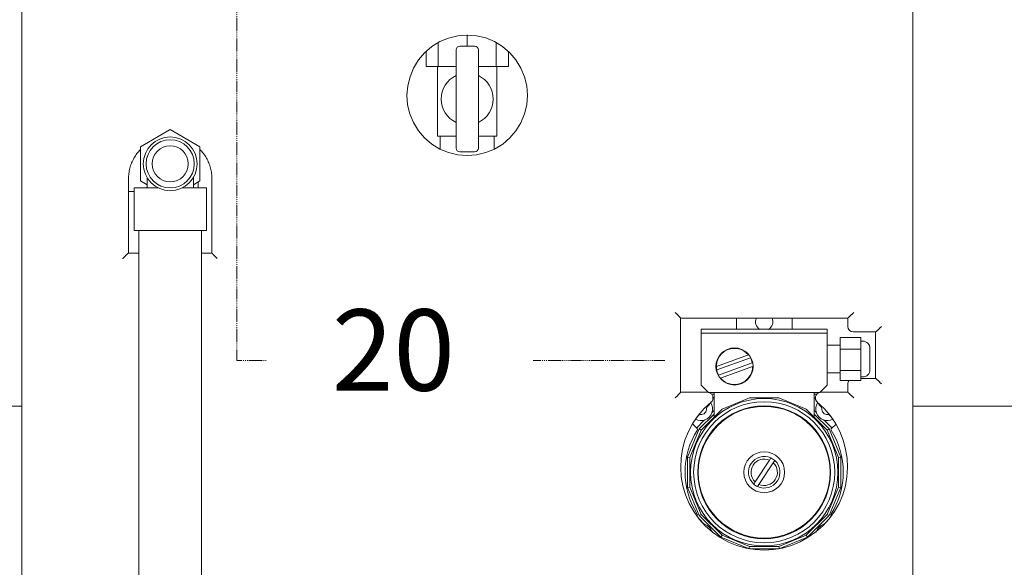
# Model space of a CAD drawing. Units: millimetres. Extents: x -62804 to 48549, y 5191 to 14262.
# Drawn here: x 11343 to 11876, y 7451 to 7748 of the extents above; entities that cross this region are included whole.
import ezdxf
from ezdxf.enums import TextEntityAlignment as Align

# ---------------------------------------------------------------- set-up
doc = ezdxf.new("R2010")
doc.units = ezdxf.units.MM
doc.linetypes.add('DASHDOT', pattern=[1, 0.5, -0.25, 0, -0.25])
for name, color, linetype, lineweight in [('2DR_PLS_SYGN', 146, 'DASHDOT', 18), ('2DR_SYM', 13, 'Continuous', 18), ('Sichtbare Kanten(DIN)', 179, 'Continuous', 18)]:
    doc.layers.add(name, color=color, linetype=linetype, lineweight=lineweight)
doc.styles.add('CP_ATTR', font='ROMANS.SHX')

# ---------------------------------------------------------------- blocks, each defined once
blk = doc.blocks.new('CPHS_822')
at = {"linetype": 'ByBlock', "style": 'CP_ATTR', "flags": 12}
blk.add_attdef('VAL', text='', height=0.25, dxfattribs=at).set_placement((0, 0), align=Align.MIDDLE)
at = {"linetype": 'ByBlock', "style": 'CP_ATTR', "flags": 9}
for tag, p in [('NAME', (-0.0919, -0.0183)), ('FLOW', (-0.0919, -0.0183)), ('CHARACTER', (-0.0919, -0.0184)), ('TEMPERATURE', (-0.0919, -0.0185)), ('NUMBER', (-0.0919, -0.0185)), ('PRODUCT-TYPE', (-0.0919, -0.0186)), ('ORDER-NO', (-0.0919, -0.0187)), ('OTHER', (-0.0918, -0.0183)), ('PN', (-0.0918, -0.0183)), ('PRODUCER', (-0.0917, -0.0183)), ('ARTICLE', (-0.0916, -0.0183)), ('VOLTAGE', (-0.0916, -0.0185)), ('GROUP', (-0.0915, -0.0185)), ('WEIGHT', (-0.0915, -0.0184)), ('POWER', (-0.0915, -0.0187)), ('DN', (-0.0914, -0.0186))]:
    blk.add_attdef(tag, text='', height=0.00005, dxfattribs=at).set_placement(p, align=Align.MIDDLE_LEFT)

msp = doc.modelspace()

# ---------------------------------------------------------------- linework, layer by layer
at = {"layer": '2DR_PLS_SYGN'}
for p, q in [((11460.82, 7563.27), (11460.82, 7825.05)), ((11460.82, 7563.27), (11476.72, 7563.27)), ((11692.44, 7563.27), (11620.99, 7563.27))]:
    msp.add_line(p, q, dxfattribs=at)
at = {"layer": 'Sichtbare Kanten(DIN)', "color": 7}
for p, q in [((11344.37, 7754.01), (11344.37, 7388.36)), ((11826.55, 7388.36), (11826.55, 7754.01)), ((11585.46, 7733.42), (11585.46, 7739.45)), ((11569.7, 7722.37), (11569.7, 7735.39)), ((11589.48, 7733.42), (11581.44, 7733.42)), ((11601.22, 7722.37), (11601.22, 7735.39)), ((11563.17, 7722.37), (11563.17, 7730.65)), ((11579.43, 7731.41), (11579.43, 7678.17)), ((11591.49, 7678.17), (11591.49, 7731.41)), ((11607.75, 7722.37), (11607.75, 7730.65)), ((11569.7, 7722.37), (11563.17, 7722.37)), ((11569.39, 7684.7), (11569.39, 7722.37)), ((11579.43, 7722.37), (11569.7, 7722.37)), ((11601.22, 7722.37), (11591.49, 7722.37)), ((11607.75, 7722.37), (11601.22, 7722.37)), ((11601.53, 7684.7), (11601.53, 7722.37)), ((11408.66, 7678.99), (11424.73, 7688.27)), ((11424.73, 7688.27), (11440.8, 7678.99)), ((11569.39, 7684.7), (11579.43, 7684.7)), ((11570.89, 7677.58), (11570.89, 7684.7)), ((11591.49, 7684.7), (11601.53, 7684.7)), ((11600.03, 7677.58), (11600.03, 7684.7)), ((11408.66, 7660.44), (11408.66, 7678.99)), ((11440.8, 7678.99), (11440.8, 7660.44)), ((11581.44, 7676.16), (11589.48, 7676.16)), ((11402.13, 7621.41), (11402.13, 7661.59)), ((11412.17, 7658.41), (11408.66, 7660.44)), ((11412.17, 7662.33), (11412.17, 7656.66)), ((11437.29, 7662.33), (11437.29, 7656.66)), ((11440.8, 7660.44), (11437.29, 7658.41)), ((11439.8, 7659.86), (11439.8, 7656.66)), ((11447.33, 7661.59), (11447.33, 7621.41)), ((11405.14, 7654.65), (11402.13, 7654.65)), ((11405.14, 7656.66), (11418.28, 7656.66)), ((11405.14, 7656.66), (11405.14, 7633.55)), ((11411.67, 7656.66), (11412.17, 7657.16)), ((11431.18, 7656.66), (11444.32, 7656.66)), ((11444.32, 7656.66), (11444.32, 7633.55)), ((11444.32, 7633.55), (11405.14, 7633.55)), ((11407.8, 7633.55), (11407.8, 7200.59)), ((11441.66, 7633.55), (11441.66, 7200.59)), ((11402.12, 7621.41), (11407.8, 7621.41)), ((11441.66, 7621.41), (11447.33, 7621.41)), ((11700.98, 7586.26), (11700.98, 7546.07)), ((11791.4, 7586.25), (11700.98, 7586.25)), ((11731.12, 7580.15), (11731.12, 7586.25)), ((11761.26, 7580.15), (11761.26, 7586.25)), ((11791.39, 7586.25), (11791.39, 7581.73)), ((11712.03, 7580.15), (11712.03, 7578.14)), ((11780.34, 7580.15), (11712.03, 7580.15)), ((11712.03, 7578.14), (11780.34, 7578.14)), ((11712.03, 7550.01), (11712.03, 7578.14)), ((11780.34, 7578.14), (11780.34, 7580.15)), ((11780.34, 7550.01), (11780.34, 7578.14)), ((11806.47, 7578.72), (11794.41, 7578.72)), ((11806.46, 7578.72), (11806.46, 7553.61)), ((11787.37, 7569.49), (11787.37, 7575.67)), ((11787.37, 7575.67), (11798.42, 7575.67)), ((11798.42, 7569.49), (11798.42, 7575.67)), ((11798.42, 7573.79), (11799.43, 7573.79)), ((11780.34, 7571.61), (11787.37, 7571.61)), ((11787.37, 7557.9), (11787.37, 7569.49)), ((11787.37, 7569.49), (11798.42, 7569.49)), ((11798.42, 7557.9), (11798.42, 7569.49)), ((11803.45, 7569.77), (11803.45, 7558.38)), ((11720.32, 7560.11), (11737.62, 7566.36)), ((11738.71, 7564.76), (11720.5, 7558.19)), ((11739.74, 7561.93), (11721.52, 7555.35)), ((11722.58, 7553.8), (11739.92, 7560.06)), ((11780.34, 7556.54), (11787.37, 7556.54)), ((11787.37, 7552.48), (11787.37, 7557.9)), ((11787.37, 7557.9), (11798.42, 7557.9)), ((11798.42, 7552.48), (11798.42, 7557.9)), ((11787.37, 7552.48), (11798.42, 7552.48)), ((11798.42, 7554.37), (11799.43, 7554.37)), ((11798.42, 7553.61), (11806.47, 7553.61)), ((11700.98, 7546.07), (11715.47, 7546.07)), ((11716.05, 7545.99), (11712.03, 7550.01)), ((11776.32, 7545.99), (11716.05, 7545.99)), ((11719.07, 7545.99), (11719.07, 7532.55)), ((11773.31, 7545.99), (11773.31, 7532.55)), ((11780.34, 7550.01), (11776.32, 7545.99)), ((11776.9, 7546.07), (11791.4, 7546.07)), ((11791.39, 7550.59), (11791.39, 7546.07)), ((11719.07, 7545.07), (11717.72, 7545.07)), ((11719.07, 7542.86), (11718.46, 7543.47)), ((11738.19, 7543.02), (11723.41, 7536.89)), ((11723.41, 7536.89), (11738.19, 7543.01)), ((11754.19, 7543.02), (11738.19, 7543.02)), ((11738.19, 7543.01), (11738.19, 7543.02)), ((11738.19, 7543.01), (11754.19, 7543.01)), ((11768.97, 7536.89), (11754.19, 7543.02)), ((11754.19, 7543.01), (11754.19, 7543.02)), ((11754.19, 7543.01), (11768.97, 7536.89)), ((11774.66, 7545.07), (11773.31, 7545.07)), ((11773.9, 7543.3), (11773.31, 7542.71)), ((11344.37, 7538.54), (11270.03, 7538.54)), ((11712.1, 7525.58), (11723.41, 7536.89)), ((11716.28, 7539.16), (11715.3, 7538.18)), ((11716.28, 7539.16), (11715.95, 7539.49)), ((11718.26, 7535.48), (11719.07, 7536.29)), ((11723.41, 7536.89), (11719.07, 7532.55)), ((11723.41, 7536.89), (11723.41, 7536.89)), ((11773.31, 7532.55), (11768.97, 7536.89)), ((11768.97, 7536.89), (11768.97, 7536.89)), ((11768.97, 7536.89), (11780.28, 7525.58)), ((11773.31, 7536.26), (11774.08, 7535.48)), ((11776.41, 7539.51), (11776.07, 7539.16)), ((11777.04, 7538.18), (11776.07, 7539.16)), ((11927.01, 7538.54), (11826.55, 7538.54)), ((11709.71, 7526.93), (11713.56, 7530.79)), ((11709.86, 7532.79), (11709.89, 7532.77)), ((11710.87, 7533.75), (11709.89, 7532.77)), ((11719.07, 7534.26), (11711.07, 7526.26)), ((11781.31, 7526.26), (11773.31, 7534.26)), ((11778.78, 7530.79), (11782.73, 7526.84)), ((11782.46, 7532.77), (11781.48, 7533.75)), ((11782.46, 7532.77), (11782.5, 7532.81)), ((11711.07, 7526.26), (11704.76, 7511.04)), ((11705.98, 7510.8), (11712.1, 7525.58)), ((11707.34, 7529.01), (11709.74, 7526.61)), ((11709.74, 7526.61), (11709.95, 7526.4)), ((11712.1, 7525.58), (11711.07, 7526.26)), ((11780.28, 7525.58), (11781.31, 7526.26)), ((11780.28, 7525.58), (11786.4, 7510.8)), ((11787.62, 7511.04), (11781.31, 7526.26)), ((11782.46, 7526.29), (11782.69, 7526.52)), ((11782.69, 7526.52), (11785.09, 7528.91)), ((11705.98, 7510.8), (11704.76, 7511.04)), ((11704.76, 7511.04), (11704.76, 7494.56)), ((11705.98, 7494.8), (11705.98, 7510.8)), ((11741.28, 7497.62), (11749, 7509.35)), ((11749, 7509.35), (11749.78, 7510.54)), ((11751.88, 7509.16), (11751.1, 7507.97)), ((11786.4, 7510.8), (11787.62, 7511.04)), ((11786.4, 7510.8), (11786.4, 7494.8)), ((11787.62, 7494.56), (11787.62, 7511.04)), ((11751.1, 7507.97), (11743.38, 7496.24)), ((11705.98, 7494.8), (11704.76, 7494.56)), ((11704.76, 7494.56), (11711.07, 7479.33)), ((11712.1, 7480.02), (11705.98, 7494.8)), ((11740.5, 7496.43), (11741.28, 7497.62)), ((11743.38, 7496.24), (11742.59, 7495.05)), ((11786.4, 7494.8), (11780.28, 7480.02)), ((11781.31, 7479.33), (11787.62, 7494.56)), ((11786.4, 7494.8), (11787.62, 7494.56)), ((11709.88, 7479.46), (11709.67, 7479.25)), ((11713.56, 7474.97), (11710.93, 7477.6)), ((11712.1, 7480.02), (11711.07, 7479.33)), ((11711.07, 7479.33), (11722.72, 7467.68)), ((11723.41, 7468.71), (11712.1, 7480.02)), ((11780.28, 7480.02), (11768.97, 7468.71)), ((11769.65, 7467.68), (11781.31, 7479.33)), ((11781.57, 7477.75), (11778.78, 7474.97)), ((11780.28, 7480.02), (11781.31, 7479.33)), ((11782.6, 7479.14), (11782.39, 7479.35)), ((11782.62, 7479.12), (11782.6, 7479.14)), ((11723.41, 7468.71), (11722.72, 7467.68)), ((11722.72, 7467.68), (11737.63, 7461.5)), ((11738.19, 7462.59), (11723.41, 7468.71)), ((11768.97, 7468.71), (11754.19, 7462.59)), ((11754.74, 7461.5), (11769.65, 7467.68)), ((11768.97, 7468.71), (11769.65, 7467.68)), ((11738.19, 7462.59), (11737.96, 7461.44)), ((11754.19, 7462.59), (11738.19, 7462.59)), ((11738.34, 7461.37), (11754.04, 7461.37)), ((11754.19, 7462.59), (11754.41, 7461.44))]:
    msp.add_line(p, q, dxfattribs=at)
at = {"layer": 'Sichtbare Kanten(DIN)', "color": 7, "flags": 128}
for points in [[(11618.11, 7706.8), (11617.7, 7701.7), (11616.51, 7696.7), (11614.54, 7691.97), (11611.86, 7687.6), (11608.55, 7683.71), (11604.66, 7680.41), (11600.3, 7677.73), (11595.56, 7675.76), (11590.56, 7674.55), (11585.45, 7674.16), (11580.35, 7674.57), (11575.38, 7675.76), (11570.64, 7677.71), (11566.27, 7680.39), (11562.39, 7683.74), (11559.09, 7687.65), (11556.41, 7692.01), (11554.43, 7696.73), (11553.21, 7701.7), (11552.82, 7706.81), (11553.27, 7711.9), (11554.5, 7716.86), (11556.46, 7721.57), (11559.12, 7725.94), (11562.4, 7729.86), (11566.27, 7733.21), (11570.65, 7735.88), (11575.39, 7737.79), (11580.37, 7738.95), (11585.47, 7739.34), (11590.57, 7738.96), (11595.55, 7737.81), (11600.28, 7735.89), (11604.64, 7733.2), (11608.51, 7729.84), (11611.8, 7725.92), (11614.47, 7721.54), (11616.45, 7716.82), (11617.68, 7711.87), (11618.11, 7706.8)], [(11402.13, 7661.59), (11402.14, 7662.33), (11402.18, 7663.06), (11402.24, 7663.79), (11402.32, 7664.52), (11402.43, 7665.25), (11402.56, 7665.97), (11402.71, 7666.69), (11402.89, 7667.41), (11403.09, 7668.12), (11403.31, 7668.82), (11403.56, 7669.51), (11403.83, 7670.19), (11404.12, 7670.87), (11404.43, 7671.53), (11404.77, 7672.19), (11405.12, 7672.83), (11405.5, 7673.46), (11405.9, 7674.08), (11406.31, 7674.69), (11406.74, 7675.28), (11407.2, 7675.85), (11407.67, 7676.41), (11408.15, 7676.96), (11408.66, 7677.49)], [(11440.8, 7677.48), (11441.31, 7676.96), (11441.8, 7676.41), (11442.27, 7675.85), (11442.72, 7675.28), (11443.16, 7674.68), (11443.57, 7674.08), (11443.96, 7673.46), (11444.34, 7672.83), (11444.69, 7672.18), (11445.02, 7671.52), (11445.33, 7670.86), (11445.62, 7670.18), (11445.89, 7669.5), (11446.14, 7668.8), (11446.36, 7668.1), (11446.56, 7667.39), (11446.74, 7666.68), (11446.9, 7665.96), (11447.03, 7665.24), (11447.14, 7664.51), (11447.22, 7663.79), (11447.28, 7663.06), (11447.32, 7662.33), (11447.33, 7661.59)], [(11398.92, 7618.4), (11399.09, 7618.57), (11399.26, 7618.74), (11399.43, 7618.91), (11399.6, 7619.08), (11399.77, 7619.25), (11399.94, 7619.41), (11400.11, 7619.58), (11400.28, 7619.74), (11400.44, 7619.9), (11400.61, 7620.05), (11400.76, 7620.21), (11400.92, 7620.35), (11401.07, 7620.5), (11401.22, 7620.63), (11401.36, 7620.76), (11401.49, 7620.89), (11401.61, 7621), (11401.73, 7621.1), (11401.83, 7621.19), (11401.92, 7621.27), (11402, 7621.33), (11402.06, 7621.38), (11402.1, 7621.4), (11402.12, 7621.41)], [(11450.21, 7618.4), (11450.04, 7618.56), (11449.88, 7618.73), (11449.71, 7618.9), (11449.55, 7619.06), (11449.39, 7619.23), (11449.23, 7619.39), (11449.07, 7619.55), (11448.91, 7619.71), (11448.76, 7619.86), (11448.61, 7620.02), (11448.47, 7620.16), (11448.33, 7620.31), (11448.19, 7620.45), (11448.06, 7620.59), (11447.94, 7620.72), (11447.83, 7620.84), (11447.72, 7620.95), (11447.63, 7621.06), (11447.54, 7621.15), (11447.47, 7621.23), (11447.41, 7621.3), (11447.37, 7621.35), (11447.34, 7621.39), (11447.33, 7621.41)], [(11700.98, 7586.26), (11700.97, 7586.27), (11700.95, 7586.31), (11700.91, 7586.36), (11700.85, 7586.43), (11700.77, 7586.51), (11700.69, 7586.6), (11700.59, 7586.7), (11700.48, 7586.82), (11700.37, 7586.94), (11700.25, 7587.07), (11700.11, 7587.21), (11699.98, 7587.35), (11699.84, 7587.49), (11699.69, 7587.64), (11699.54, 7587.8), (11699.39, 7587.95), (11699.23, 7588.11), (11699.07, 7588.27), (11698.91, 7588.44), (11698.75, 7588.6), (11698.58, 7588.77), (11698.42, 7588.93), (11698.25, 7589.1), (11698.09, 7589.27)], [(11794.62, 7589.27), (11794.45, 7589.1), (11794.28, 7588.93), (11794.11, 7588.76), (11793.94, 7588.59), (11793.77, 7588.42), (11793.6, 7588.25), (11793.43, 7588.09), (11793.26, 7587.93), (11793.1, 7587.77), (11792.94, 7587.61), (11792.78, 7587.46), (11792.62, 7587.31), (11792.47, 7587.17), (11792.32, 7587.03), (11792.18, 7586.9), (11792.05, 7586.78), (11791.92, 7586.67), (11791.81, 7586.56), (11791.7, 7586.47), (11791.61, 7586.4), (11791.53, 7586.34), (11791.47, 7586.29), (11791.43, 7586.26), (11791.4, 7586.25)], [(11809.71, 7581.73), (11809.54, 7581.56), (11809.37, 7581.39), (11809.2, 7581.22), (11809.02, 7581.05), (11808.85, 7580.89), (11808.68, 7580.72), (11808.52, 7580.56), (11808.35, 7580.39), (11808.18, 7580.23), (11808.02, 7580.08), (11807.86, 7579.93), (11807.7, 7579.78), (11807.55, 7579.63), (11807.4, 7579.5), (11807.26, 7579.37), (11807.12, 7579.24), (11807, 7579.13), (11806.88, 7579.03), (11806.78, 7578.94), (11806.68, 7578.86), (11806.61, 7578.8), (11806.54, 7578.76), (11806.5, 7578.73), (11806.47, 7578.72)], [(11809.71, 7550.59), (11809.54, 7550.76), (11809.37, 7550.93), (11809.2, 7551.1), (11809.02, 7551.27), (11808.85, 7551.44), (11808.68, 7551.6), (11808.52, 7551.77), (11808.35, 7551.93), (11808.18, 7552.09), (11808.02, 7552.25), (11807.86, 7552.4), (11807.7, 7552.55), (11807.55, 7552.69), (11807.4, 7552.83), (11807.26, 7552.96), (11807.12, 7553.08), (11807, 7553.19), (11806.88, 7553.29), (11806.78, 7553.38), (11806.68, 7553.46), (11806.61, 7553.52), (11806.54, 7553.57), (11806.5, 7553.6), (11806.47, 7553.61)], [(11700.98, 7546.07), (11700.97, 7546.05), (11700.95, 7546.02), (11700.91, 7545.96), (11700.85, 7545.9), (11700.77, 7545.82), (11700.69, 7545.72), (11700.59, 7545.62), (11700.48, 7545.51), (11700.37, 7545.38), (11700.25, 7545.25), (11700.11, 7545.12), (11699.98, 7544.98), (11699.84, 7544.83), (11699.69, 7544.68), (11699.54, 7544.53), (11699.39, 7544.37), (11699.23, 7544.21), (11699.07, 7544.05), (11698.91, 7543.89), (11698.75, 7543.72), (11698.58, 7543.56), (11698.42, 7543.39), (11698.25, 7543.22), (11698.09, 7543.06)], [(11794.62, 7543.06), (11794.45, 7543.23), (11794.28, 7543.4), (11794.11, 7543.57), (11793.94, 7543.74), (11793.77, 7543.9), (11793.6, 7544.07), (11793.43, 7544.23), (11793.26, 7544.4), (11793.1, 7544.56), (11792.94, 7544.71), (11792.78, 7544.87), (11792.62, 7545.01), (11792.47, 7545.16), (11792.32, 7545.29), (11792.18, 7545.42), (11792.05, 7545.55), (11791.92, 7545.66), (11791.81, 7545.76), (11791.7, 7545.85), (11791.61, 7545.93), (11791.53, 7545.99), (11791.47, 7546.03), (11791.43, 7546.06), (11791.4, 7546.07)], [(11774.94, 7540.7), (11778.65, 7537.31), (11781.96, 7533.52), (11784.81, 7529.36), (11787.14, 7524.91), (11788.96, 7520.21), (11790.26, 7515.35), (11791.04, 7510.37), (11791.27, 7505.34), (11790.97, 7500.32), (11790.12, 7495.37), (11788.71, 7490.56), (11786.75, 7485.94), (11784.26, 7481.59), (11781.3, 7477.54), (11777.9, 7473.83), (11774.13, 7470.5), (11770.02, 7467.59), (11765.62, 7465.14), (11760.99, 7463.2), (11756.17, 7461.8), (11751.22, 7460.97), (11746.23, 7460.68), (11741.22, 7460.96), (11736.26, 7461.79), (11731.43, 7463.16), (11726.79, 7465.06), (11722.38, 7467.47), (11718.26, 7470.35), (11714.47, 7473.68), (11711.08, 7477.42), (11708.13, 7481.52), (11705.65, 7485.91), (11703.68, 7490.55), (11702.23, 7495.37), (11701.33, 7500.32), (11701, 7505.34), (11701.23, 7510.37), (11702.01, 7515.35), (11703.33, 7520.21), (11705.18, 7524.9), (11707.55, 7529.36), (11710.42, 7533.5), (11713.73, 7537.28), (11717.44, 7540.67)], [(11717.92, 7534.9), (11717.94, 7534.93), (11717.95, 7534.96), (11717.96, 7534.99), (11717.97, 7535.02), (11717.98, 7535.05), (11718, 7535.08), (11718.01, 7535.1), (11718.02, 7535.13), (11718.04, 7535.16), (11718.05, 7535.19), (11718.06, 7535.21), (11718.08, 7535.24), (11718.09, 7535.26), (11718.11, 7535.28), (11718.12, 7535.31), (11718.14, 7535.33), (11718.15, 7535.35), (11718.17, 7535.37), (11718.18, 7535.39), (11718.2, 7535.41), (11718.21, 7535.43), (11718.23, 7535.45), (11718.25, 7535.47), (11718.26, 7535.48)], [(11774.08, 7535.48), (11774.1, 7535.46), (11774.12, 7535.44), (11774.14, 7535.42), (11774.16, 7535.4), (11774.17, 7535.38), (11774.19, 7535.36), (11774.21, 7535.33), (11774.22, 7535.31), (11774.24, 7535.28), (11774.25, 7535.26), (11774.27, 7535.24), (11774.28, 7535.21), (11774.3, 7535.19), (11774.31, 7535.16), (11774.32, 7535.14), (11774.33, 7535.11), (11774.35, 7535.09), (11774.36, 7535.06), (11774.37, 7535.03), (11774.38, 7535.01), (11774.39, 7534.98), (11774.4, 7534.96), (11774.41, 7534.93), (11774.42, 7534.9)], [(11713.56, 7530.79), (11713.58, 7530.8), (11713.6, 7530.82), (11713.63, 7530.84), (11713.65, 7530.86), (11713.67, 7530.88), (11713.69, 7530.89), (11713.72, 7530.91), (11713.74, 7530.93), (11713.76, 7530.94), (11713.79, 7530.96), (11713.81, 7530.97), (11713.84, 7530.98), (11713.86, 7531), (11713.89, 7531.01), (11713.91, 7531.02), (11713.94, 7531.04), (11713.96, 7531.05), (11713.99, 7531.06), (11714.01, 7531.07), (11714.04, 7531.08), (11714.07, 7531.09), (11714.09, 7531.1), (11714.12, 7531.11), (11714.15, 7531.12)], [(11778.2, 7531.12), (11778.23, 7531.11), (11778.26, 7531.1), (11778.29, 7531.09), (11778.32, 7531.08), (11778.34, 7531.07), (11778.37, 7531.05), (11778.4, 7531.04), (11778.43, 7531.03), (11778.46, 7531.01), (11778.48, 7531), (11778.51, 7530.99), (11778.53, 7530.97), (11778.56, 7530.96), (11778.58, 7530.94), (11778.6, 7530.93), (11778.63, 7530.91), (11778.65, 7530.9), (11778.67, 7530.88), (11778.69, 7530.87), (11778.71, 7530.85), (11778.73, 7530.83), (11778.75, 7530.82), (11778.77, 7530.8), (11778.78, 7530.79)], [(11785.14, 7528.82), (11785.15, 7528.81), (11785.15, 7528.81), (11785.15, 7528.8), (11785.16, 7528.78), (11785.16, 7528.77), (11785.16, 7528.76), (11785.17, 7528.75), (11785.17, 7528.74), (11785.18, 7528.73), (11785.19, 7528.72), (11785.19, 7528.71), (11785.2, 7528.7), (11785.21, 7528.69), (11785.21, 7528.68), (11785.22, 7528.67), (11785.23, 7528.65), (11785.23, 7528.64), (11785.24, 7528.63), (11785.25, 7528.62), (11785.26, 7528.61), (11785.27, 7528.6), (11785.28, 7528.58), (11785.29, 7528.57), (11785.3, 7528.56)], [(11714.15, 7474.63), (11714.12, 7474.64), (11714.09, 7474.65), (11714.06, 7474.66), (11714.03, 7474.67), (11714, 7474.69), (11713.97, 7474.7), (11713.94, 7474.71), (11713.92, 7474.72), (11713.89, 7474.74), (11713.86, 7474.75), (11713.84, 7474.77), (11713.81, 7474.78), (11713.79, 7474.79), (11713.76, 7474.81), (11713.74, 7474.82), (11713.72, 7474.84), (11713.7, 7474.85), (11713.67, 7474.87), (11713.65, 7474.89), (11713.63, 7474.9), (11713.62, 7474.92), (11713.6, 7474.93), (11713.58, 7474.95), (11713.56, 7474.97)], [(11778.78, 7474.97), (11778.76, 7474.95), (11778.74, 7474.93), (11778.72, 7474.91), (11778.7, 7474.89), (11778.68, 7474.87), (11778.65, 7474.86), (11778.63, 7474.84), (11778.61, 7474.82), (11778.58, 7474.81), (11778.56, 7474.79), (11778.53, 7474.78), (11778.51, 7474.77), (11778.48, 7474.75), (11778.46, 7474.74), (11778.43, 7474.73), (11778.41, 7474.71), (11778.38, 7474.7), (11778.36, 7474.69), (11778.33, 7474.68), (11778.3, 7474.67), (11778.28, 7474.66), (11778.25, 7474.65), (11778.23, 7474.64), (11778.2, 7474.63)], [(11718.11, 7470.46), (11718.1, 7470.48), (11718.09, 7470.49), (11718.08, 7470.51), (11718.07, 7470.52), (11718.06, 7470.54), (11718.05, 7470.55), (11718.05, 7470.57), (11718.04, 7470.59), (11718.03, 7470.6), (11718.02, 7470.62), (11718.01, 7470.63), (11718.01, 7470.65), (11718, 7470.67), (11717.99, 7470.68), (11717.98, 7470.7), (11717.98, 7470.72), (11717.97, 7470.73), (11717.96, 7470.75), (11717.96, 7470.77), (11717.95, 7470.78), (11717.94, 7470.8), (11717.94, 7470.82), (11717.93, 7470.83), (11717.92, 7470.85)], [(11774.42, 7470.85), (11774.41, 7470.83), (11774.41, 7470.81), (11774.4, 7470.79), (11774.39, 7470.77), (11774.38, 7470.75), (11774.37, 7470.73), (11774.37, 7470.71), (11774.36, 7470.69), (11774.35, 7470.67), (11774.34, 7470.65), (11774.33, 7470.63), (11774.32, 7470.61), (11774.31, 7470.59), (11774.3, 7470.58), (11774.29, 7470.56), (11774.28, 7470.54), (11774.27, 7470.52), (11774.26, 7470.51), (11774.25, 7470.49), (11774.24, 7470.47), (11774.23, 7470.46), (11774.22, 7470.44), (11774.21, 7470.43), (11774.2, 7470.41)]]:
    msp.add_lwpolyline(points, dxfattribs=at)
at = {"layer": 'Sichtbare Kanten(DIN)', "color": 7}
for centre, radius in [((11424.73, 7669.72), 14.57), ((11424.73, 7669.72), 13.04), ((11424.73, 7669.72), 9.78), ((11730.12, 7560.06), 10.05), ((11746.19, 7502.8), 39.88), ((11746.19, 7502.8), 38.17), ((11746.19, 7502.8), 35.96), ((11746.19, 7502.8), 35.66), ((11746.19, 7502.8), 11.05)]:
    msp.add_circle(centre, radius, dxfattribs=at)
for centre, radius, start, end in [((11581.44, 7731.41), 2.01, 90, 180), ((11589.48, 7731.41), 2.01, 0, 90), ((11585.46, 7704.79), 14.06, 115.3769, 244.6231), ((11585.46, 7704.79), 14.06, 295.3769, 64.6231), ((11581.44, 7678.17), 2.01, 180, 270), ((11589.48, 7678.17), 2.01, 270, 360), ((11746.19, 7584.25), 4.69, 154.6584, 241.032), ((11746.19, 7584.25), 4.69, 298.968, 25.3416), ((11794.41, 7581.73), 3.01, 180, 270), ((11799.43, 7569.77), 4.02, 0, 90), ((11730.12, 7560.06), 9.8, 40.0227, 208.6997), ((11730.12, 7560.06), 9.8, 11.0106, 28.6997), ((11730.12, 7560.06), 9.8, 179.687, 191.0104), ((11730.12, 7560.06), 9.8, 219.7103, 360), ((11799.43, 7558.38), 4.02, 270, 360), ((11794.41, 7550.59), 3.01, 141.0941, 180), ((11715.47, 7543.06), 3.01, 79.4025, 90), ((11715.47, 7543.06), 3.01, 309.5712, 76.9723), ((11776.9, 7543.06), 3.01, 103.0277, 230.4288), ((11776.9, 7543.06), 3.01, 90, 100.5975), ((11712.02, 7537.03), 6.28, 340.1891, 34.3795), ((11780.33, 7537.03), 6.28, 145.4392, 199.8109), ((11712.02, 7537.03), 3.01, 263.6822, 6.3178), ((11716.01, 7537.47), 1, 135, 186.3178), ((11715.57, 7539.87), 1, 315, 9.1822), ((11776.78, 7539.87), 1, 169.4717, 225), ((11776.33, 7537.47), 1, 353.6822, 45), ((11780.33, 7537.03), 3.01, 173.6822, 276.3178), ((11712.02, 7537.03), 6.28, 240.9313, 289.8109), ((11709.18, 7533.48), 1, 306.0222, 315), ((11711.58, 7533.04), 1, 83.6822, 135), ((11712.02, 7537.03), 6.28, 289.8109, 340.1891), ((11780.33, 7537.03), 6.28, 199.8109, 250.1891), ((11780.33, 7537.03), 6.28, 250.1891, 299.3015), ((11780.77, 7533.04), 1, 45, 96.3178), ((11783.17, 7533.48), 1, 225, 238.1703), ((11746.17, 7502.88), 42.79, 147.6445, 212.1771), ((11709.6, 7526.05), 0.502, 327.6445, 45), ((11782.82, 7525.93), 0.502, 135, 212.1771), ((11746.17, 7502.88), 42.79, 327.6445, 32.1771), ((11746.19, 7502.8), 8.54, 65.1006, 228.1876), ((11746.19, 7502.8), 7.13, 66.7842, 226.504), ((11746.19, 7502.8), 8.54, 245.1006, 48.1876), ((11746.19, 7502.8), 8.54, 48.1876, 65.1006), ((11746.19, 7502.8), 7.13, 246.7842, 46.504), ((11746.19, 7502.8), 8.54, 228.1876, 245.1006), ((11709.53, 7479.82), 0.502, 315, 32.1771), ((11782.75, 7479.7), 0.502, 147.6445, 225), ((11712.02, 7468.72), 6.28, 70.1891, 78.1231), ((11712.02, 7468.72), 6.28, 19.8109, 70.1891), ((11780.33, 7468.72), 6.28, 109.8109, 160.1891), ((11780.33, 7468.72), 6.28, 101.5195, 109.8109), ((11712.02, 7468.72), 6.28, 16.6901, 19.8109), ((11780.33, 7468.72), 6.28, 160.1891, 163.6157)]:
    msp.add_arc(centre, radius, start, end, dxfattribs=at)
for centre, major_axis, start_param, end_param in [((11709.89, 7526.75), (-0.177, 0.177), 0, 1.570796), ((11782.55, 7526.66), (0.177, 0.177), 4.712389, 6.283185), ((11782.46, 7479), (0.177, -0.177), 1.4797, 1.570796)]:
    msp.add_ellipse(centre, major_axis=major_axis, ratio=0.800629, start_param=start_param, end_param=end_param, dxfattribs=at)

# ---------------------------------------------------------------- block references
at = {"layer": '2DR_SYM'}
ref = msp.add_blockref('CPHS_822', (11545.53, 7563.27), dxfattribs=dict(at, xscale=251.1378848728236, yscale=251.1378848728255, zscale=1.004551539491298))
ref.add_attrib('VAL', '20', dxfattribs={"layer": '0', "linetype": 'ByBlock', "height": 43.949, "style": 'CP_ATTR', "flags": 12}).set_placement((11545.53, 7563.27), align=Align.MIDDLE)

doc.saveas('drawing.dxf')
